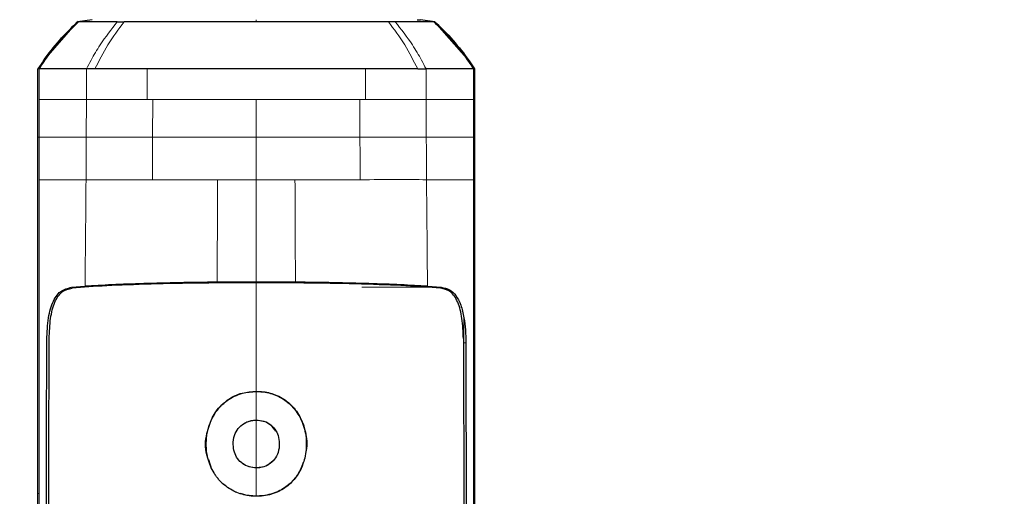
# Model space of a CAD drawing. Units: millimetres. Extents: x 0 to 210, y 0 to 297.
# Drawn here: x 128 to 132, y 240 to 242 of the extents above; entities that cross this region are included whole.
import ezdxf

# ---------------------------------------------------------------- set-up
doc = ezdxf.new("R2010")
doc.units = ezdxf.units.MM
doc.styles.add('SLDTEXTSTYLE0', font='TXT', dxfattribs={"width": 0.75})
doc.dimstyles.new('SLDDIMSTYLE2', dxfattribs={"dimtxt": 3.5, "dimasz": 3.302, "dimexe": 0, "dimexo": 0.0625, "dimgap": 0.875, "dimtad": 1, "dimlfac": 20, "dimrnd": 1e-09, "dimzin": 12, "dimdsep": 46, "dimtxsty": 'SLDTEXTSTYLE0', "dimsah": 1, "dimcen": 0.09, "dimadec": 0, "dimazin": 3, "dimtol": 1, "dimtp": 3, "dimtm": 3, "dimtfac": 1, "dimtofl": 0, "dimtmove": 0, "dimatfit": 3, "dimfxl": 0, "dimfrac": 2, "dimtolj": 1, "dimarcsym": 0})

# ---------------------------------------------------------------- blocks, each defined once
blk = doc.blocks.new('_D_2')
at = {"color": 7, "linetype": 'Continuous', "lineweight": 0}
for p, q in [((130.9612, 282.3654), (104.0849, 282.3654)), ((105.0849, 205.4154), (105.0849, 282.3654)), ((126.2124, 205.4154), (104.0849, 205.4154))]:
    blk.add_line(p, q, dxfattribs=at)
at = {"color": 7, "linetype": 'Continuous', "lineweight": 18}
for points in [[(105.0849, 282.3654), (104.5849, 279.0634), (105.5849, 279.0634)], [(105.0849, 205.4154), (105.5849, 208.7174), (104.5849, 208.7174)]]:
    blk.add_solid(points, dxfattribs=at)
at = {"color": 7, "linetype": 'Continuous', "lineweight": 18, "char_height": 3.5, "attachment_point": 1, "rotation": 90, "style": 'SLDTEXTSTYLE0'}
for s, insert in [('±3', (100.5732, 247.1547)), ('1539', (100.5732, 235.4977))]:
    blk.add_mtext(s, dxfattribs=dict(at, insert=insert))

msp = doc.modelspace()

# ---------------------------------------------------------------- linework, layer by layer
at = {"color": 7, "linetype": 'Continuous', "lineweight": 25}
for p, q in [((127.76644, 242.11804), (127.91617, 242.28855)), ((127.97911, 242.29742), (127.91617, 242.28857)), ((129.30256, 242.28861), (129.27252, 242.2886)), ((129.47579, 242.28857), (129.41287, 242.29742)), ((129.4733, 242.28843), (129.4758, 242.28857)), ((129.62554, 242.11804), (129.4758, 242.28856)), ((127.76644, 242.11804), (127.7429, 242.0828)), ((127.74288, 241.7849), (127.74288, 242.0828)), ((127.74812, 242.08281), (127.74289, 242.0828)), ((129.64909, 242.0828), (129.64385, 242.08281)), ((129.64909, 242.0828), (129.64909, 241.7849)), ((127.88953, 241.12934), (127.94881, 241.13373)), ((128.69599, 241.1523), (128.52521, 241.1516)), ((128.86676, 241.1516), (128.69599, 241.1523)), ((129.44317, 241.13373), (129.50243, 241.12934)), ((128.50256, 240.33395), (128.48828, 240.37587)), ((128.74657, 240.3552), (128.76981, 240.37388)), ((128.55858, 240.26627), (128.54622, 240.27442)), ((127.74288, 239.8846), (127.74288, 240.22949)), ((129.64909, 240.22949), (129.64909, 239.88459))]:
    msp.add_line(p, q, dxfattribs=at)
at = {"color": 8, "linetype": 'Continuous', "lineweight": 18}
for p, q in [((128.69599, 242.29747), (128.69599, 242.28861)), ((127.74813, 241.949), (127.74812, 242.08281)), ((127.95465, 241.949), (127.95468, 242.08282)), ((128.21919, 241.949), (128.21921, 242.0828)), ((129.1728, 242.0828), (129.1728, 241.949)), ((129.4373, 242.08281), (129.43732, 241.949)), ((129.64385, 242.08281), (129.64385, 241.949)), ((127.74813, 241.7849), (127.74813, 241.949)), ((127.95366, 241.78491), (127.95466, 241.949)), ((128.24403, 241.949), (128.21919, 241.949)), ((128.24341, 241.78491), (128.24403, 241.949)), ((128.69599, 241.949), (128.69601, 241.78492)), ((129.14794, 241.949), (129.1728, 241.949)), ((129.43731, 241.949), (129.43813, 241.78491)), ((129.64385, 241.949), (129.64385, 241.7849)), ((127.74288, 241.7849), (127.74813, 241.7849)), ((127.74815, 241.78363), (127.74815, 241.7849)), ((127.74817, 241.599), (127.74815, 241.78363)), ((127.95293, 241.599), (127.95366, 241.78491)), ((128.24271, 241.59895), (128.24341, 241.78491)), ((128.69601, 241.78492), (128.69599, 241.59897)), ((129.64385, 241.7849), (129.64909, 241.7849)), ((128.69599, 241.59897), (128.52703, 241.59899)), ((128.86495, 241.59898), (128.69599, 241.59897)), ((128.69599, 241.15229), (128.69599, 241.59897)), ((127.88953, 241.12934), (127.94089, 241.12934)), ((129.15644, 241.12934), (129.45115, 241.12934)), ((129.61064, 240.8863), (129.6025, 240.8863)), ((128.69599, 240.67554), (128.69599, 240.67454)), ((128.69599, 240.54969), (128.69599, 240.54869)), ((128.69599, 240.34235), (128.69599, 240.34136)), ((128.88602, 240.32851), (128.8869, 240.32803)), ((127.74292, 240.22949), (127.74817, 240.22955)), ((128.69599, 240.21712), (128.69599, 240.21812)), ((129.64905, 240.22949), (129.6438, 240.22951))]:
    msp.add_line(p, q, dxfattribs=at)
at = {"color": 7, "linetype": 'Continuous', "lineweight": 25}
for points, knots in [([(127.74814, 242.0828), (127.76224, 242.10388), (127.7967, 242.15542), (127.85485, 242.22405), (127.9007, 242.26912), (127.92047, 242.28856)], [0, 0, 0, 0, 0.282465, 0.6905844, 1, 1, 1, 1]), ([(127.76644, 242.11804), (127.78921, 242.14836), (127.83479, 242.20901), (127.88904, 242.26204), (127.91617, 242.28857)], [0, 0, 0, 0, 0.499841, 1, 1, 1, 1]), ([(127.91811, 242.28984), (127.89355, 242.26605), (127.84439, 242.21843), (127.80205, 242.16467), (127.78086, 242.13777)], [0, 0, 0, 0, 0.4996876, 1, 1, 1, 1]), ([(127.91617, 242.28857), (127.91637, 242.28857), (127.91678, 242.28857), (127.91924, 242.28857), (127.92047, 242.28857)], [0, 0, 0, 0, 0.499983, 1, 1, 1, 1]), ([(127.91617, 242.28857), (127.91617, 242.28857), (127.91617, 242.28857), (127.91617, 242.28857), (127.91617, 242.28857)], [0, 0, 0, 0, 0.5000037, 1, 1, 1, 1]), ([(128.08942, 242.28861), (128.04646, 242.2886), (127.96054, 242.28858), (127.93382, 242.28857), (127.92046, 242.28857)], [0, 0, 0, 0, 0.500026, 1, 1, 1, 1]), ([(128.08942, 242.28861), (128.09429, 242.28861), (128.10404, 242.28861), (128.11431, 242.28861), (128.11945, 242.28861)], [0, 0, 0, 0, 0.49994685, 1, 1, 1, 1]), ([(128.69599, 242.28861), (128.63877, 242.2886), (128.52569, 242.2886), (128.36764, 242.28859), (128.22894, 242.28858), (128.15515, 242.28857), (128.11947, 242.28857)], [0, 0, 0, 0, 0.2643683, 0.5225156, 0.7690529, 1, 1, 1, 1]), ([(129.27251, 242.28857), (129.23682, 242.28858), (129.16304, 242.28858), (129.02433, 242.28859), (128.86628, 242.2886), (128.7532, 242.2886), (128.69599, 242.28861)], [0, 0, 0, 0, 0.2309479, 0.4774853, 0.7356323, 1, 1, 1, 1]), ([(129.47151, 242.28857), (129.45815, 242.28858), (129.43143, 242.28859), (129.34552, 242.2886), (129.30256, 242.28861)], [0, 0, 0, 0, 0.4999659, 1, 1, 1, 1]), ([(129.39822, 242.29729), (129.40223, 242.29729), (129.41194, 242.29729), (129.41252, 242.29729), (129.41285, 242.29729)], [0, 0, 0, 0, 0.4129557, 1, 1, 1, 1]), ([(129.4715, 242.28857), (129.47273, 242.28857), (129.47519, 242.28857), (129.47559, 242.28857), (129.47579, 242.28857)], [0, 0, 0, 0, 0.50001895, 1, 1, 1, 1]), ([(129.4715, 242.28856), (129.49127, 242.26912), (129.53712, 242.22405), (129.59528, 242.15542), (129.62974, 242.10388), (129.64384, 242.0828)], [0, 0, 0, 0, 0.3094267, 0.7175405, 1, 1, 1, 1]), ([(129.61112, 242.13777), (129.58993, 242.16467), (129.54758, 242.21844), (129.49842, 242.26606), (129.47386, 242.28985)], [0, 0, 0, 0, 0.5003125, 1, 1, 1, 1]), ([(129.47579, 242.28857), (129.47579, 242.28857), (129.47579, 242.28857), (129.47579, 242.28857), (129.47579, 242.28857)], [0, 0, 0, 0, 0.5000007, 1, 1, 1, 1]), ([(129.4758, 242.28857), (129.50293, 242.26205), (129.55719, 242.20902), (129.60276, 242.14836), (129.62554, 242.11804)], [0, 0, 0, 0, 0.50017699, 1, 1, 1, 1]), ([(127.80234, 242.16458), (127.79504, 242.15576), (127.78284, 242.14101), (127.77191, 242.1255), (127.76752, 242.11927)], [0, 0, 0, 0, 0.59832042, 1, 1, 1, 1]), ([(129.62446, 242.11927), (129.62007, 242.1255), (129.60914, 242.14101), (129.59694, 242.15576), (129.58964, 242.16458)], [0, 0, 0, 0, 0.40169654, 1, 1, 1, 1]), ([(129.62554, 242.11804), (129.62957, 242.11224), (129.63763, 242.10063), (129.64527, 242.08874), (129.64909, 242.0828)], [0, 0, 0, 0, 0.49999011, 1, 1, 1, 1]), ([(127.95468, 242.08282), (127.9451, 242.08281), (127.92231, 242.08279), (127.89231, 242.08284), (127.86431, 242.08289), (127.83801, 242.08289), (127.80196, 242.08288), (127.76344, 242.08286), (127.7532, 242.08282), (127.74812, 242.08281)], [0, 0, 0, 0, 0.0843353, 0.2006313, 0.2887477, 0.376628, 0.4992118, 0.7516701, 1, 1, 1, 1]), ([(127.99139, 242.08281), (127.98718, 242.08284), (127.9746, 242.08293), (127.96264, 242.08286), (127.95468, 242.08282)], [0, 0, 0, 0, 0.3345076, 1, 1, 1, 1]), ([(128.21921, 242.0828), (128.19829, 242.08283), (128.16353, 242.08288), (128.12404, 242.08302), (128.06622, 242.08321), (128.02588, 242.083), (127.99139, 242.08281)], [0, 0, 0, 0, 0.25006097, 0.41553945, 0.50014513, 1, 1, 1, 1]), ([(129.40059, 242.08281), (129.3661, 242.083), (129.32565, 242.08322), (129.26782, 242.08303), (129.22833, 242.08289), (129.19372, 242.08283), (129.1728, 242.0828)], [0, 0, 0, 0, 0.4998546, 0.5862054, 0.7499392, 1, 1, 1, 1]), ([(129.40062, 242.08282), (129.40218, 242.08284), (129.40635, 242.08289), (129.41881, 242.08288), (129.42931, 242.08285), (129.43731, 242.08282)], [0, 0, 0, 0, 0.12450205, 0.332658, 1, 1, 1, 1]), ([(129.64385, 242.08281), (129.64198, 242.0828), (129.63873, 242.08278), (129.63022, 242.08284), (129.62512, 242.08286), (129.62376, 242.08287), (129.62341, 242.08287), (129.62332, 242.08287), (129.62329, 242.08287), (129.61226, 242.0829), (129.57553, 242.08288), (129.51094, 242.08283), (129.45786, 242.08281), (129.44327, 242.08281), (129.43903, 242.08281), (129.43773, 242.08281), (129.4373, 242.08281)], [0, 0, 0, 0, 0.12532002, 0.21864658, 0.24235417, 0.24842605, 0.25001387, 0.25044557, 0.25057086, 0.25063578, 0.50123767, 0.86781884, 0.963096, 0.9888031, 0.99621171, 1, 1, 1, 1]), ([(127.74288, 240.22949), (127.74288, 240.3572), (127.74288, 240.61267), (127.74288, 241.00208), (127.74288, 241.39301), (127.74288, 241.65427), (127.74288, 241.7849)], [0, 0, 0, 0, 0.2499494, 0.4999775, 0.7499824, 1, 1, 1, 1]), ([(129.64909, 241.7849), (129.64909, 241.67885), (129.64909, 241.46893), (129.64909, 241.15173), (129.64909, 240.83526), (129.64909, 240.52562), (129.64909, 240.32557), (129.64909, 240.22949)], [0, 0, 0, 0, 0.2029795, 0.4017916, 0.6078765, 0.8116553, 1, 1, 1, 1]), ([(127.78134, 240.88631), (127.78247, 240.92037), (127.78467, 240.98686), (127.80488, 241.06552), (127.83835, 241.11692), (127.87246, 241.1252), (127.88953, 241.12935)], [0, 0, 0, 0, 0.2558772, 0.4994929, 0.7494184, 1, 1, 1, 1]), ([(127.79192, 240.90533), (127.79314, 240.93552), (127.79558, 240.99592), (127.81459, 241.06798), (127.84602, 241.11501), (127.877, 241.12251), (127.89253, 241.12627)], [0, 0, 0, 0, 0.2497208, 0.4995607, 0.7489908, 1, 1, 1, 1]), ([(128.69599, 241.14903), (128.61623, 241.14878), (128.45673, 241.1483), (128.23217, 241.14363), (128.03397, 241.13638), (127.93968, 241.12963), (127.89253, 241.12625)], [0, 0, 0, 0, 0.2500763, 0.5000592, 0.7500078, 1, 1, 1, 1]), ([(128.52521, 241.1516), (128.46938, 241.15096), (128.35767, 241.14968), (128.20269, 241.14573), (128.06215, 241.1405), (127.98664, 241.13599), (127.94881, 241.13373)], [0, 0, 0, 0, 0.2496838, 0.4995946, 0.749308, 1, 1, 1, 1]), ([(129.4995, 241.12625), (129.45235, 241.12963), (129.35806, 241.13638), (129.15985, 241.14363), (128.93527, 241.1483), (128.77576, 241.14878), (128.69599, 241.14903)], [0, 0, 0, 0, 0.2499924, 0.4999412, 0.7499244, 1, 1, 1, 1]), ([(129.44317, 241.13373), (129.40545, 241.13598), (129.33, 241.14049), (129.18955, 241.14572), (129.03446, 241.14967), (128.92267, 241.15096), (128.86676, 241.1516)], [0, 0, 0, 0, 0.24997059, 0.50003757, 0.74999092, 1, 1, 1, 1]), ([(129.60006, 240.90533), (129.59884, 240.93552), (129.59639, 240.9959), (129.57741, 241.06791), (129.546, 241.11497), (129.51506, 241.12248), (129.4995, 241.12626)], [0, 0, 0, 0, 0.2498023, 0.4996601, 0.7484828, 1, 1, 1, 1]), ([(129.50243, 241.12935), (129.51509, 241.12686), (129.5398, 241.122), (129.56842, 241.09512), (129.59013, 241.05431), (129.59839, 241.0152), (129.60257, 240.99543)], [0, 0, 0, 0, 0.25616069, 0.49988265, 0.74719039, 1, 1, 1, 1]), ([(129.60257, 240.99543), (129.60496, 240.97847), (129.60979, 240.9442), (129.61036, 240.90573), (129.61064, 240.8863)], [0, 0, 0, 0, 0.4950594, 1, 1, 1, 1]), ([(127.8139, 238.46872), (127.81261, 238.4959), (127.81003, 238.55021), (127.80665, 238.63432), (127.80364, 238.71948), (127.801, 238.80635), (127.79867, 238.89545), (127.79669, 238.98521), (127.79498, 239.07769), (127.79352, 239.17319), (127.79226, 239.27538), (127.79124, 239.38268), (127.79045, 239.49521), (127.78989, 239.61174), (127.78957, 239.73481), (127.78945, 239.86716), (127.78951, 240.01311), (127.78975, 240.16175), (127.79011, 240.30851), (127.79057, 240.46141), (127.79109, 240.62222), (127.79157, 240.77453), (127.79182, 240.86725), (127.79192, 240.90533)], [0, 0, 0, 0, 0.0399773, 0.0798889, 0.1199585, 0.1589765, 0.1987661, 0.239606, 0.2774, 0.3188432, 0.361783, 0.4062557, 0.4522991, 0.4999503, 0.5476192, 0.5999764, 0.6571478, 0.7192671, 0.773152, 0.8268327, 0.8949843, 0.9568631, 1, 1, 1, 1]), ([(129.60006, 240.90533), (129.60021, 240.85263), (129.60056, 240.72242), (129.6012, 240.52758), (129.60183, 240.32512), (129.60231, 240.13334), (129.60254, 239.94782), (129.60249, 239.77159), (129.60203, 239.57375), (129.60071, 239.35639), (129.59789, 239.11618), (129.59342, 238.88832), (129.58717, 238.6705), (129.58107, 238.5349), (129.57809, 238.46872)], [0, 0, 0, 0, 0.05971031, 0.14753406, 0.22199593, 0.29199217, 0.36935827, 0.43874593, 0.50042446, 0.60640965, 0.70423646, 0.80263359, 0.90368229, 1, 1, 1, 1]), ([(127.80248, 238.44604), (127.80245, 238.44672), (127.80219, 238.45279), (127.79888, 238.5292), (127.7933, 238.67499), (127.78784, 238.89283), (127.78409, 239.11383), (127.78161, 239.34565), (127.78052, 239.53094), (127.78008, 239.66451), (127.77991, 239.74174), (127.7798, 239.8223), (127.77975, 239.90122), (127.77976, 239.97921), (127.77981, 240.057), (127.7799, 240.14042), (127.78001, 240.21383), (127.78013, 240.28281), (127.78025, 240.34191), (127.78038, 240.4085), (127.78052, 240.47841), (127.78076, 240.59043), (127.78103, 240.72744), (127.78121, 240.83809), (127.78128, 240.8863)], [0, 0, 0, 0, 0.00101391, 0.00900717, 0.11308053, 0.20930585, 0.30380079, 0.39993359, 0.49996752, 0.52953284, 0.5602317, 0.59205063, 0.62497277, 0.65316804, 0.68340129, 0.71567265, 0.74998838, 0.76820999, 0.79511104, 0.81786917, 0.84449253, 0.87499378, 0.94553389, 1, 1, 1, 1]), ([(129.61069, 240.8863), (129.61079, 240.81837), (129.61103, 240.65592), (129.61153, 240.43634), (129.612, 240.21027), (129.61224, 240.00732), (129.61219, 239.79441), (129.61156, 239.51718), (129.60905, 239.18048), (129.60296, 238.79361), (129.594, 238.56218), (129.5895, 238.44603)], [0, 0, 0, 0, 0.07677328, 0.18361023, 0.25002415, 0.33640151, 0.41884847, 0.50009367, 0.66705611, 0.83289624, 1, 1, 1, 1]), ([(128.69599, 240.21812), (128.6908, 240.21821), (128.66468, 240.21869), (128.6282, 240.22595), (128.58048, 240.2474), (128.55376, 240.26744), (128.53737, 240.28464), (128.53447, 240.28782), (128.5307, 240.29213), (128.52706, 240.29656), (128.52356, 240.3011), (128.51845, 240.30802), (128.50164, 240.33328), (128.48757, 240.36751), (128.47615, 240.42672), (128.47682, 240.49509), (128.50792, 240.57735), (128.56419, 240.63711), (128.63032, 240.66992), (128.67542, 240.67309), (128.69599, 240.67454)], [0, 0, 0, 0, 0.0218554, 0.1100945, 0.1539117, 0.2422783, 0.248345, 0.2544118, 0.2604785, 0.2726138, 0.2786805, 0.2847472, 0.3090318, 0.4072802, 0.4388959, 0.5669051, 0.6954752, 0.8108278, 0.9137597, 1, 1, 1, 1]), ([(128.50506, 240.56312), (128.50786, 240.56803), (128.5239, 240.59625), (128.56396, 240.63809), (128.63022, 240.67093), (128.67542, 240.6741), (128.69599, 240.67554)], [0, 0, 0, 0, 0.0741217, 0.4258027, 0.7386419, 1, 1, 1, 1]), ([(128.69599, 240.67554), (128.7062, 240.67518), (128.73702, 240.67409), (128.78954, 240.65936), (128.8456, 240.6226), (128.88957, 240.56671), (128.91324, 240.49644), (128.92032, 240.43919), (128.91173, 240.40912), (128.91056, 240.40502)], [0, 0, 0, 0, 0.0762424, 0.2301285, 0.4008407, 0.5762375, 0.7639055, 0.9678191, 1, 1, 1, 1]), ([(128.69599, 240.67454), (128.69728, 240.67453), (128.69986, 240.67452), (128.70374, 240.67443), (128.70761, 240.67429), (128.71535, 240.67387), (128.74259, 240.67132), (128.78853, 240.65856), (128.84331, 240.62297), (128.88642, 240.56969), (128.91288, 240.50012), (128.916, 240.43566), (128.90767, 240.37668), (128.89415, 240.34659), (128.88602, 240.32851)], [0, 0, 0, 0, 0.0080449, 0.0160899, 0.0241349, 0.0321798, 0.0643771, 0.1945976, 0.3248027, 0.4708746, 0.6252724, 0.7939383, 0.8761523, 1, 1, 1, 1]), ([(128.48368, 240.3894), (128.48269, 240.39219), (128.4712, 240.42468), (128.47497, 240.48769), (128.49574, 240.53974), (128.50506, 240.56312)], [0, 0, 0, 0, 0.04933695, 0.57304439, 1, 1, 1, 1]), ([(128.69599, 240.34136), (128.68559, 240.34215), (128.66475, 240.34372), (128.63582, 240.35803), (128.61313, 240.38068), (128.59857, 240.41032), (128.59377, 240.44534), (128.5984, 240.48149), (128.61561, 240.51396), (128.64109, 240.53655), (128.66955, 240.54816), (128.6881, 240.54923), (128.69599, 240.54969)], [0, 0, 0, 0, 0.0951114, 0.1905119, 0.290123, 0.387383, 0.4926723, 0.6173456, 0.7234906, 0.8299538, 0.9276849, 1, 1, 1, 1]), ([(128.6454, 240.53575), (128.64429, 240.53511), (128.64076, 240.53308), (128.6376, 240.53054), (128.63544, 240.52881)], [0, 0, 0, 0, 0.3166915, 1, 1, 1, 1]), ([(128.69599, 240.54869), (128.68547, 240.5479), (128.66778, 240.54658), (128.65155, 240.53926), (128.6454, 240.53575), (128.6454, 240.53575)], [0, 0, 0, 0, 0.5949144, 0.9999832, 1, 1, 1, 1]), ([(128.69599, 240.54969), (128.70629, 240.54891), (128.72692, 240.54735), (128.75561, 240.53321), (128.77825, 240.5109), (128.79311, 240.48137), (128.79823, 240.44616), (128.79377, 240.40983), (128.77676, 240.37744), (128.75172, 240.35495), (128.72324, 240.34301), (128.70433, 240.34186), (128.69599, 240.34136)], [0, 0, 0, 0, 0.0941714, 0.1886262, 0.2879175, 0.3854743, 0.4929783, 0.6179382, 0.7221933, 0.8267199, 0.9236026, 1, 1, 1, 1]), ([(128.78152, 240.50072), (128.77471, 240.51017), (128.76159, 240.52836), (128.7305, 240.54555), (128.7078, 240.54761), (128.69599, 240.54869)], [0, 0, 0, 0, 0.3415113, 0.6576585, 1, 1, 1, 1]), ([(128.63128, 240.36512), (128.63283, 240.36382), (128.6425, 240.35577), (128.66395, 240.34493), (128.68531, 240.34321), (128.69599, 240.34235)], [0, 0, 0, 0, 0.08722, 0.5433502, 1, 1, 1, 1]), ([(128.69599, 240.34235), (128.69727, 240.34237), (128.70369, 240.34243), (128.72044, 240.34413), (128.7362, 240.34942), (128.7459, 240.35482), (128.74657, 240.3552)], [0, 0, 0, 0, 0.0729269, 0.3653234, 0.9562575, 1, 1, 1, 1]), ([(128.89968, 240.36409), (128.89814, 240.35643), (128.8956, 240.3438), (128.88936, 240.33248), (128.8869, 240.32803)], [0, 0, 0, 0, 0.6070101, 1, 1, 1, 1]), ([(128.88602, 240.32851), (128.88348, 240.32406), (128.87068, 240.30166), (128.83943, 240.26588), (128.78333, 240.23112), (128.73268, 240.21895), (128.70254, 240.21827), (128.69599, 240.21812)], [0, 0, 0, 0, 0.066967, 0.3376518, 0.608357, 0.9148954, 1, 1, 1, 1]), ([(128.8869, 240.32803), (128.88439, 240.32363), (128.87173, 240.30148), (128.84098, 240.26599), (128.78551, 240.23101), (128.73435, 240.21809), (128.70334, 240.2173), (128.69599, 240.21712)], [0, 0, 0, 0, 0.0659363, 0.3323655, 0.5988478, 0.90499, 1, 1, 1, 1]), ([(128.60773, 240.23461), (128.60709, 240.23477), (128.60258, 240.23589), (128.59898, 240.23901), (128.59589, 240.24168)], [0, 0, 0, 0, 0.1411599, 1, 1, 1, 1]), ([(128.69599, 240.21712), (128.68572, 240.21729), (128.6622, 240.21767), (128.63987, 240.22511), (128.62729, 240.22931)], [0, 0, 0, 0, 0.4366285, 1, 1, 1, 1])]:
    msp.add_open_spline(points, degree=3, knots=knots, dxfattribs=at)
at = {"color": 8, "linetype": 'Continuous', "lineweight": 18}
for points, knots in [([(127.95468, 242.08281), (127.9612, 242.09544), (127.97983, 242.13147), (128.02258, 242.20272), (128.06374, 242.2556), (128.08942, 242.28861)], [0, 0, 0, 0, 0.1686207, 0.4812353, 1, 1, 1, 1]), ([(128.11947, 242.28857), (128.09484, 242.25574), (128.04742, 242.19252), (128.00956, 242.11844), (127.99136, 242.08282)], [0, 0, 0, 0, 0.5191792, 1, 1, 1, 1]), ([(129.40062, 242.08282), (129.38242, 242.11844), (129.34456, 242.19252), (129.29713, 242.25575), (129.27251, 242.28857)], [0, 0, 0, 0, 0.4808205, 1, 1, 1, 1]), ([(129.30256, 242.28861), (129.32824, 242.25561), (129.3694, 242.20271), (129.41214, 242.13146), (129.43077, 242.09543), (129.4373, 242.0828)], [0, 0, 0, 0, 0.5187571, 0.831411, 1, 1, 1, 1]), ([(127.74813, 241.949), (127.75313, 241.949), (127.76321, 241.949), (127.80916, 241.949), (127.8715, 241.949), (127.92697, 241.949), (127.95465, 241.949)], [0, 0, 0, 0, 0.24599258, 0.49604053, 0.74852912, 1, 1, 1, 1]), ([(127.95466, 241.949), (127.99364, 241.949), (128.0716, 241.949), (128.17, 241.949), (128.21919, 241.949)], [0, 0, 0, 0, 0.5000612, 1, 1, 1, 1]), ([(129.14794, 241.949), (129.14805, 241.92165), (129.14827, 241.86695), (129.14847, 241.81226), (129.14857, 241.78491)], [0, 0, 0, 0, 0.4999963, 1, 1, 1, 1]), ([(129.43731, 241.949), (129.39835, 241.949), (129.32043, 241.949), (129.22201, 241.949), (129.1728, 241.949)], [0, 0, 0, 0, 0.5000321, 1, 1, 1, 1]), ([(129.64385, 241.949), (129.63873, 241.949), (129.62849, 241.949), (129.58206, 241.949), (129.52, 241.949), (129.46488, 241.949), (129.43731, 241.949)], [0, 0, 0, 0, 0.2497767, 0.4998445, 0.7498335, 1, 1, 1, 1]), ([(127.74811, 241.7849), (127.75321, 241.7849), (127.76342, 241.7849), (127.80963, 241.78491), (127.87124, 241.78491), (127.92618, 241.78491), (127.95366, 241.78491)], [0, 0, 0, 0, 0.24977223, 0.49984717, 0.74983859, 1, 1, 1, 1]), ([(127.95366, 241.78491), (127.99601, 241.78491), (128.08071, 241.78491), (128.18918, 241.78491), (128.24341, 241.78491)], [0, 0, 0, 0, 0.5000092, 1, 1, 1, 1]), ([(128.24341, 241.78491), (128.31533, 241.78491), (128.45917, 241.78491), (128.61706, 241.78491), (128.69601, 241.78492)], [0, 0, 0, 0, 0.4999634, 1, 1, 1, 1]), ([(128.69601, 241.78492), (128.77495, 241.78491), (128.93283, 241.78491), (129.07666, 241.78491), (129.14857, 241.78491)], [0, 0, 0, 0, 0.5000365, 1, 1, 1, 1]), ([(129.14857, 241.78491), (129.14868, 241.75392), (129.14889, 241.69192), (129.14915, 241.62993), (129.14927, 241.59893)], [0, 0, 0, 0, 0.499926, 1, 1, 1, 1]), ([(129.14857, 241.78491), (129.20275, 241.78491), (129.31114, 241.78491), (129.39579, 241.78491), (129.43813, 241.78491)], [0, 0, 0, 0, 0.499875, 1, 1, 1, 1]), ([(129.43813, 241.78491), (129.43825, 241.75392), (129.43838, 241.72204), (129.43866, 241.68237), (129.43879, 241.65138), (129.43898, 241.62129), (129.43912, 241.59899)], [0, 0, 0, 0, 0.4999875, 0.5144174, 0.6401164, 1, 1, 1, 1]), ([(129.43813, 241.78491), (129.46563, 241.78491), (129.52062, 241.78491), (129.58229, 241.78491), (129.62855, 241.7849), (129.63876, 241.7849), (129.64386, 241.7849)], [0, 0, 0, 0, 0.250162, 0.5001531, 0.7502281, 1, 1, 1, 1]), ([(129.64382, 241.7849), (129.64382, 241.75374), (129.64381, 241.69177), (129.64382, 241.62982), (129.64382, 241.59902)], [0, 0, 0, 0, 0.5029383, 1, 1, 1, 1]), ([(127.74815, 241.599), (127.75326, 241.599), (127.76348, 241.599), (127.80937, 241.599), (127.87074, 241.599), (127.92554, 241.599), (127.95293, 241.599)], [0, 0, 0, 0, 0.2497234, 0.4996372, 0.749857, 1, 1, 1, 1]), ([(127.74817, 240.22955), (127.74818, 240.3393), (127.74821, 240.56431), (127.74817, 240.90294), (127.74814, 241.24983), (127.74816, 241.48), (127.74817, 241.599)], [0, 0, 0, 0, 0.2438441, 0.4999231, 0.7414565, 1, 1, 1, 1]), ([(127.9487, 241.13372), (127.94935, 241.21117), (127.95065, 241.3661), (127.95217, 241.52135), (127.95293, 241.599)], [0, 0, 0, 0, 0.4998983, 1, 1, 1, 1]), ([(127.95293, 241.599), (127.99524, 241.59899), (128.07985, 241.59898), (128.18843, 241.59896), (128.24271, 241.59895)], [0, 0, 0, 0, 0.5000471, 1, 1, 1, 1]), ([(128.52703, 241.59899), (128.47768, 241.59898), (128.37897, 241.59898), (128.28813, 241.59896), (128.24271, 241.59895)], [0, 0, 0, 0, 0.4999656, 1, 1, 1, 1]), ([(128.52521, 241.1516), (128.52551, 241.22608), (128.52612, 241.37504), (128.52673, 241.52433), (128.52703, 241.59899)], [0, 0, 0, 0, 0.4999341, 1, 1, 1, 1]), ([(129.14927, 241.59893), (129.10385, 241.59898), (129.01302, 241.59907), (128.9143, 241.59901), (128.86495, 241.59898)], [0, 0, 0, 0, 0.5000359, 1, 1, 1, 1]), ([(128.86495, 241.59898), (128.86525, 241.52432), (128.86586, 241.37503), (128.86647, 241.22606), (128.86677, 241.15159)], [0, 0, 0, 0, 0.5001043, 1, 1, 1, 1]), ([(129.43912, 241.59899), (129.39679, 241.5993), (129.31213, 241.5999), (129.20355, 241.59925), (129.14927, 241.59893)], [0, 0, 0, 0, 0.5000919, 1, 1, 1, 1]), ([(129.64382, 241.59902), (129.63876, 241.59902), (129.62865, 241.59901), (129.58263, 241.59901), (129.52138, 241.599), (129.46654, 241.599), (129.43912, 241.59899)], [0, 0, 0, 0, 0.249904, 0.4999251, 0.7499888, 1, 1, 1, 1]), ([(129.43912, 241.59899), (129.43987, 241.52135), (129.44136, 241.3661), (129.44263, 241.21116), (129.44326, 241.13372)], [0, 0, 0, 0, 0.50011373, 1, 1, 1, 1]), ([(129.64382, 241.59902), (129.64382, 241.53855), (129.64382, 241.41958), (129.64383, 241.24424), (129.64382, 241.07494), (129.64379, 240.84689), (129.64375, 240.56429), (129.64379, 240.33925), (129.6438, 240.22951)], [0, 0, 0, 0, 0.1313661, 0.25845667, 0.3813269, 0.50003662, 0.75618043, 1, 1, 1, 1]), ([(128.69599, 241.14903), (128.69599, 241.0698), (128.69599, 240.9114), (128.696, 240.75415), (128.696, 240.67555)], [0, 0, 0, 0, 0.5001712, 1, 1, 1, 1]), ([(128.69599, 240.67454), (128.69599, 240.6512), (128.69599, 240.60952), (128.69599, 240.56797), (128.69599, 240.54969)], [0, 0, 0, 0, 0.56000936, 1, 1, 1, 1]), ([(128.696, 240.54868), (128.696, 240.51417), (128.696, 240.44492), (128.696, 240.37661), (128.696, 240.34235)], [0, 0, 0, 0, 0.4984616, 1, 1, 1, 1]), ([(128.69599, 240.34136), (128.69599, 240.31831), (128.69599, 240.27714), (128.69599, 240.23616), (128.69599, 240.21812)], [0, 0, 0, 0, 0.559907, 1, 1, 1, 1]), ([(127.74817, 239.88469), (127.74817, 239.94179), (127.74817, 240.05579), (127.74817, 240.1717), (127.74817, 240.22955)], [0, 0, 0, 0, 0.5009186, 1, 1, 1, 1]), ([(129.6438, 240.22951), (129.64381, 240.17065), (129.64382, 240.05478), (129.64383, 239.94079), (129.64383, 239.8847)], [0, 0, 0, 0, 0.5079702, 1, 1, 1, 1])]:
    msp.add_open_spline(points, degree=3, knots=knots, dxfattribs=at)
at = {"color": 7, "linetype": 'Continuous', "lineweight": 25}
msp.add_open_spline([(129.1728, 242.0828), (129.09755, 242.0828), (128.94704, 242.0828), (128.69601, 242.0828), (128.44498, 242.0828), (128.29446, 242.0828), (128.21921, 242.0828)], degree=3, dxfattribs=at)
at = {"color": 8, "linetype": 'Continuous', "lineweight": 18}
for points in [[(128.24403, 241.949), (128.31582, 241.949), (128.4594, 241.949), (128.61713, 241.949), (128.69599, 241.949)], [(129.14794, 241.949), (129.07616, 241.949), (128.93258, 241.949), (128.77485, 241.949), (128.69599, 241.949)], [(129.6025, 240.8863), (129.60251, 240.90547), (129.60253, 240.9438), (129.60256, 240.97822), (129.60257, 240.99543)]]:
    msp.add_open_spline(points, degree=3, dxfattribs=at)

# ---------------------------------------------------------------- dimensions: what is measured, and where the dimension line sits
at = {"color": 7, "linetype": 'Continuous', "lineweight": 18}
dim = msp.add_linear_dim(base=(105.08493, 282.36542), p1=(127.21243, 205.41542), p2=(131.96118, 282.36542), angle=90, dimstyle='SLDDIMSTYLE2', dxfattribs=at)
dim.commit()
dim.dimension.update_dxf_attribs({"geometry": '_D_2', "text_midpoint": (105.08493, 243.89042), "dimtype": 160})

doc.saveas('drawing.dxf')
